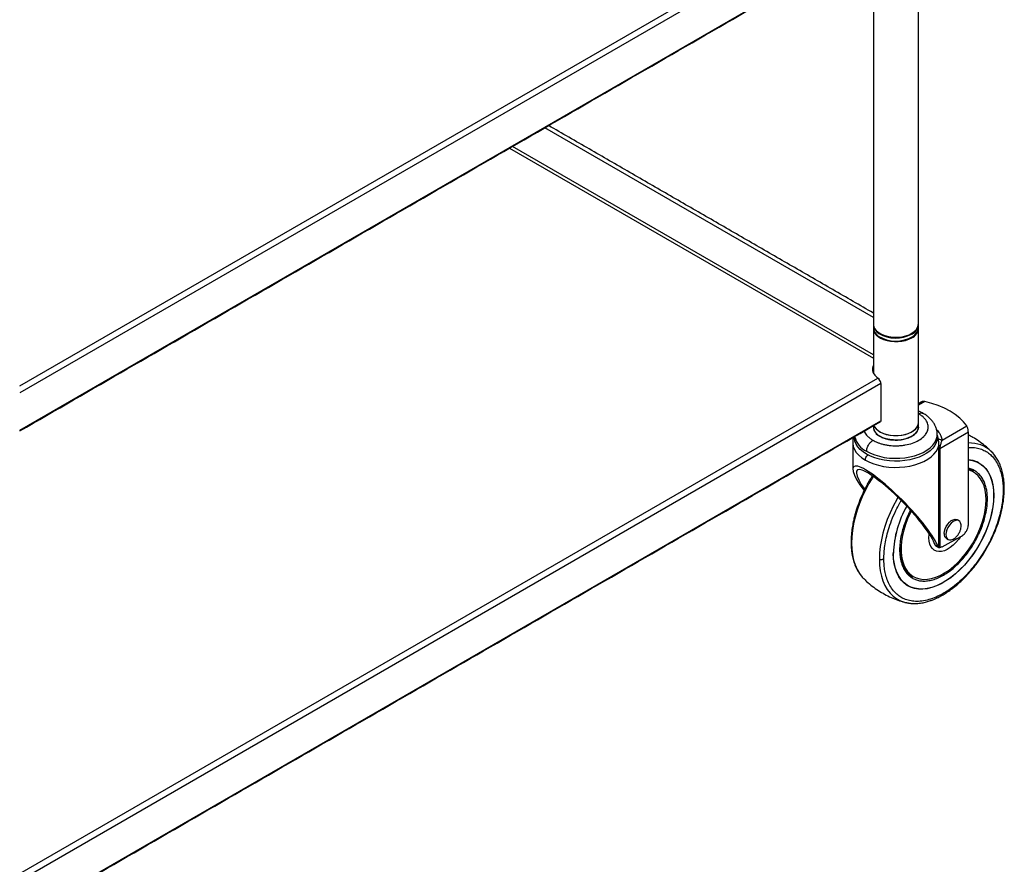
# Model space of a CAD drawing. Extents: x 5281 to 17768, y 3370 to 5746.
# Drawn here: x 17221 to 17768, y 4540 to 5009 of the extents above; entities that cross this region are included whole.
import ezdxf

# ---------------------------------------------------------------- set-up
doc = ezdxf.new("R2010")
doc.units = 0
doc.header["$LTSCALE"] = 5
doc.header["$MEASUREMENT"] = 0
doc.layers.get('0').update_dxf_attribs({"linetype": 'CONTINUOUS', "lineweight": 30})

msp = doc.modelspace()

# ---------------------------------------------------------------- linework, layer by layer
for p, q in [((17220.61, 4805.66), (17697.71, 5081.09)), ((17699.4, 5078.15), (17220.61, 4801.75)), ((17220.61, 4781.05), (17699.4, 5057.45)), ((17695.25, 4843.71), (17512.57, 4949.17)), ((17695.25, 4823.01), (17494.64, 4938.82)), ((17492.94, 4937.84), (17695.25, 4821.05)), ((17716.51, 4834.41), (17716.95, 4834.67)), ((17220.61, 4534.57), (17697.71, 4810)), ((17699.4, 4807.06), (17220.61, 4530.65)), ((17698.56, 4809.51), (17697.71, 4810)), ((17698.56, 4809.24), (17698.56, 4809.51)), ((17699.4, 4807.06), (17699.4, 4786.36)), ((17723.79, 4796.96), (17720.25, 4794.92)), ((17220.61, 4509.95), (17699.4, 4786.36)), ((17748.05, 4779.95), (17732.14, 4770.76)), ((17733.47, 4775.61), (17747.13, 4783.49)), ((17748.05, 4728.36), (17748.05, 4779.95)), ((17731.44, 4769.97), (17731.44, 4715.94)), ((17732.14, 4770.76), (17732.14, 4715.92)), ((17733.45, 4716.32), (17743.87, 4721.91)), ((17731.27, 4716.2), (17729.56, 4717.19)), ((17689.48, 4698.97), (17689.9, 4698.54)), ((17712.65, 4685.4), (17714.99, 4684.93))]:
    msp.add_line(p, q)
at = {"flags": 128}
for points in [[(17695.25, 4839.96), (17695.4, 4838.83), (17695.92, 4837.64), (17696.77, 4836.52), (17697.93, 4835.49), (17699.38, 4834.6), (17701.07, 4833.86), (17702.95, 4833.3), (17704.97, 4832.93), (17707.07, 4832.76), (17709.19, 4832.8)], [(17709.19, 4832.8), (17711.27, 4833.04), (17713.25, 4833.48), (17715.07, 4834.11), (17716.67, 4834.91), (17718.02, 4835.85), (17719.08, 4836.92), (17719.81, 4838.07), (17720.19, 4839.27), (17720.25, 4839.96)], [(17695.25, 4837.72), (17695.25, 4837.67), (17695.39, 4836.45), (17695.88, 4835.25), (17696.71, 4834.13), (17697.86, 4833.1), (17699.29, 4832.2), (17700.97, 4831.45), (17702.84, 4830.88), (17704.86, 4830.49), (17706.95, 4830.31), (17709.07, 4830.34), (17711.15, 4830.57), (17713.14, 4831), (17714.97, 4831.62), (17716.59, 4832.41)], [(17695.25, 4816.88), (17695.19, 4816.76), (17694.8, 4815.47), (17694.8, 4814.16), (17695.19, 4812.87), (17695.97, 4811.64), (17697.1, 4810.51), (17698.56, 4809.51)], [(17747.13, 4783.49), (17745.37, 4785.72), (17743.24, 4787.84), (17740.73, 4789.81), (17737.89, 4791.63), (17734.74, 4793.27), (17731.32, 4794.72), (17727.66, 4795.95), (17723.79, 4796.96)], [(17698.91, 4780.15), (17700.53, 4779.36), (17702.36, 4778.74), (17704.34, 4778.31), (17706.42, 4778.08), (17708.54, 4778.05), (17710.64, 4778.23), (17712.65, 4778.62), (17714.53, 4779.19), (17716.2, 4779.94), (17717.64, 4780.84), (17718.79, 4781.87), (17719.62, 4783), (17720.11, 4784.19), (17720.25, 4785.26)], [(17699.4, 4786.36), (17699.34, 4786.01), (17699.15, 4785.79), (17699.15, 4785.79)], [(17695.54, 4783.7), (17695.88, 4783), (17696.71, 4781.87), (17697.86, 4780.84), (17699.29, 4779.94), (17700.97, 4779.19), (17702.84, 4778.62), (17704.86, 4778.23), (17706.95, 4778.05), (17709.07, 4778.08), (17711.15, 4778.31), (17713.14, 4778.74), (17714.97, 4779.36), (17716.59, 4780.15)], [(17720.25, 4782.81), (17720.11, 4781.74), (17719.62, 4780.55), (17718.79, 4779.42), (17717.64, 4778.39), (17716.2, 4777.49), (17714.53, 4776.74), (17712.65, 4776.17), (17710.64, 4775.79), (17708.54, 4775.6), (17706.42, 4775.63), (17704.34, 4775.86), (17702.36, 4776.29), (17700.53, 4776.91), (17698.91, 4777.7)], [(17683.75, 4774.23), (17683.77, 4773.68), (17684.07, 4771.97), (17684.74, 4770.29), (17685.76, 4768.68), (17687.12, 4767.15), (17688.8, 4765.72), (17690.78, 4764.43)], [(17730.75, 4777.09), (17730.65, 4775.84), (17730.19, 4774.19), (17729.39, 4772.59), (17728.24, 4771.06), (17726.77, 4769.63), (17725, 4768.31), (17722.96, 4767.13), (17720.68, 4766.11), (17718.19, 4765.26), (17715.54, 4764.6), (17712.77, 4764.13), (17709.91, 4763.87), (17707.03, 4763.82), (17704.15, 4763.98), (17701.33, 4764.34), (17698.61, 4764.9), (17696.04, 4765.66), (17693.65, 4766.6), (17691.48, 4767.7), (17689.57, 4768.95), (17687.95, 4770.33), (17686.64, 4771.82), (17685.66, 4773.39), (17685.03, 4775.01), (17684.76, 4776.67), (17684.75, 4777.09)], [(17691.48, 4769.33), (17693.65, 4768.23), (17696.04, 4767.29), (17698.61, 4766.54), (17701.33, 4765.97), (17704.15, 4765.61), (17707.03, 4765.45), (17709.91, 4765.5), (17712.77, 4765.76), (17715.54, 4766.23), (17718.19, 4766.89), (17720.68, 4767.74), (17722.96, 4768.76), (17725, 4769.94), (17726.77, 4771.26), (17728.24, 4772.69), (17729.39, 4774.23), (17730.19, 4775.83), (17730.65, 4777.47), (17730.75, 4778.7)], [(17731.31, 4776.51), (17731.03, 4777.69), (17730.75, 4778.47)], [(17690.78, 4764.43), (17693.01, 4763.3), (17695.47, 4762.33), (17698.13, 4761.54), (17700.93, 4760.95), (17703.83, 4760.56), (17706.8, 4760.39), (17709.78, 4760.43), (17712.73, 4760.68), (17715.6, 4761.14), (17718.35, 4761.8), (17720.94, 4762.66), (17723.32, 4763.69), (17725.46, 4764.89), (17727.33, 4766.23), (17728.9, 4767.69), (17730.15, 4769.25), (17731.04, 4770.89), (17731.58, 4772.59)], [(17748.05, 4764.72), (17748.23, 4764.7), (17750.47, 4764.33), (17752.56, 4763.64), (17754.48, 4762.64), (17756.22, 4761.32), (17757.76, 4759.71), (17759.09, 4757.82), (17760.19, 4755.67), (17761.06, 4753.27), (17761.69, 4750.65), (17762.07, 4747.83), (17762.2, 4744.83), (17762.07, 4741.69), (17761.69, 4738.44), (17761.06, 4735.09), (17760.19, 4731.69), (17759.09, 4728.26), (17757.76, 4724.84), (17756.22, 4721.45), (17754.48, 4718.12), (17752.56, 4714.89), (17750.47, 4711.79), (17748.23, 4708.84), (17745.87, 4706.07), (17743.4, 4703.5), (17740.85, 4701.17), (17738.24, 4699.08), (17735.59, 4697.26), (17732.94, 4695.72), (17730.29, 4694.49), (17727.68, 4693.56), (17725.13, 4692.96), (17722.66, 4692.67), (17720.3, 4692.71), (17718.06, 4693.08), (17715.97, 4693.77), (17714.05, 4694.78), (17712.31, 4696.1), (17710.77, 4697.71), (17709.44, 4699.6), (17708.33, 4701.75), (17707.47, 4704.15), (17706.84, 4706.77), (17706.46, 4709.59), (17706.33, 4712.58), (17706.33, 4712.58)], [(17748.05, 4764.62), (17748.19, 4764.61), (17750.42, 4764.24), (17752.51, 4763.55), (17754.43, 4762.55), (17756.16, 4761.24), (17757.7, 4759.63), (17759.03, 4757.75), (17760.13, 4755.6), (17761, 4753.2), (17761.62, 4750.59), (17762, 4747.78), (17762.12, 4744.79), (17762, 4741.66), (17761.62, 4738.41), (17761, 4735.08), (17760.13, 4731.68), (17759.03, 4728.26), (17757.7, 4724.85), (17756.16, 4721.46), (17754.43, 4718.15), (17752.51, 4714.93), (17750.42, 4711.83), (17748.19, 4708.89), (17745.84, 4706.13), (17743.38, 4703.57), (17740.83, 4701.24), (17738.23, 4699.15), (17735.59, 4697.34), (17732.94, 4695.81), (17730.3, 4694.58), (17727.7, 4693.65), (17725.15, 4693.05), (17722.69, 4692.76), (17720.33, 4692.81), (17718.1, 4693.17), (17716.02, 4693.86), (17714.1, 4694.87), (17712.37, 4696.18), (17710.83, 4697.79), (17709.5, 4699.67), (17708.4, 4701.82), (17707.53, 4704.21), (17706.91, 4706.83), (17706.53, 4709.64), (17706.4, 4712.63), (17706.4, 4712.63)], [(17750.91, 4758.36), (17750, 4758.83), (17748.05, 4759.53)], [(17757.95, 4742.38), (17757.83, 4745.12), (17757.45, 4747.69), (17756.83, 4750.05), (17755.97, 4752.19), (17754.88, 4754.08), (17753.57, 4755.7), (17752.06, 4757.04), (17750.36, 4758.07), (17748.48, 4758.8), (17748.05, 4758.91)], [(17695.11, 4755.4), (17694.88, 4755.04), (17692.77, 4751.47), (17690.83, 4747.81), (17689.08, 4744.08), (17687.55, 4740.31), (17686.23, 4736.53), (17685.13, 4732.75), (17684.27, 4729.02), (17683.66, 4725.35), (17683.28, 4721.78), (17683.16, 4718.32)], [(17708.9, 4743.79), (17708.2, 4742.56), (17706.26, 4738.9), (17704.52, 4735.17), (17702.98, 4731.4), (17701.66, 4727.62), (17700.57, 4723.84), (17699.71, 4720.11), (17699.09, 4716.44), (17698.72, 4712.87), (17698.59, 4709.41)], [(17716.29, 4736.16), (17715.69, 4734.96), (17714.28, 4731.85), (17713.08, 4728.71), (17712.1, 4725.56), (17711.36, 4722.45), (17710.86, 4719.41), (17710.61, 4716.46), (17710.61, 4713.64), (17710.86, 4710.99), (17711.36, 4708.52), (17712.1, 4706.26), (17713.08, 4704.25), (17714.28, 4702.49), (17715.69, 4701.01), (17717.3, 4699.82), (17719.09, 4698.94), (17721.04, 4698.38), (17723.13, 4698.14), (17725.34, 4698.22), (17727.64, 4698.62), (17730.02, 4699.35), (17732.44, 4700.38), (17734.87, 4701.72), (17737.31, 4703.34), (17739.71, 4705.23), (17742.05, 4707.37), (17744.31, 4709.73), (17746.46, 4712.3), (17748.48, 4715.04), (17750.36, 4717.92), (17752.06, 4720.92), (17753.57, 4724), (17754.88, 4727.14), (17755.97, 4730.29), (17756.83, 4733.42), (17757.45, 4736.5), (17757.83, 4739.5), (17757.95, 4742.38), (17757.95, 4742.38)], [(17734.62, 4723.61), (17734.75, 4724.9), (17735.14, 4726.27), (17735.77, 4727.62), (17736.59, 4728.88), (17737.55, 4729.96), (17738.59, 4730.79), (17739.66, 4731.33), (17740.67, 4731.53), (17741.57, 4731.39), (17741.86, 4731.25)], [(17743.92, 4726.53), (17744.04, 4727.31), (17744.04, 4728.54), (17743.78, 4729.58), (17743.26, 4730.36), (17742.54, 4730.83), (17741.64, 4730.97), (17740.63, 4730.77), (17739.56, 4730.23), (17738.52, 4729.4), (17737.56, 4728.32), (17736.74, 4727.06), (17736.11, 4725.71), (17735.72, 4724.34), (17735.59, 4723.05), (17735.59, 4723.05)], [(17726.13, 4721.16), (17726.26, 4723.1), (17726.31, 4723.51)], [(17743.46, 4721.69), (17742.5, 4720.33), (17741.08, 4718.61), (17739.55, 4717.09), (17737.96, 4715.81), (17736.33, 4714.81), (17734.72, 4714.09), (17733.15, 4713.68), (17731.67, 4713.59), (17730.31, 4713.83), (17729.1, 4714.37), (17728.06, 4715.23), (17727.23, 4716.36), (17726.63, 4717.75), (17726.26, 4719.36), (17726.13, 4721.16)], [(17735.59, 4723.05), (17735.72, 4721.9), (17736.11, 4720.99), (17736.74, 4720.36), (17737.56, 4720.05), (17738.52, 4720.08), (17739.56, 4720.45), (17740.63, 4721.14), (17741.05, 4721.51)], [(17683.16, 4718.32), (17683.28, 4715.01), (17683.66, 4711.87), (17684.27, 4708.91), (17685.13, 4706.17), (17686.23, 4703.66), (17687.55, 4701.4), (17689.08, 4699.4), (17689.48, 4698.97)], [(17710.13, 4715.25), (17710.16, 4714.1), (17710.4, 4711.46), (17710.9, 4709.01), (17711.64, 4706.77), (17712.61, 4704.77), (17713.8, 4703.02), (17714.19, 4702.56)], [(17698.59, 4709.41), (17698.72, 4706.1), (17699.09, 4702.96), (17699.71, 4700), (17700.57, 4697.26), (17701.66, 4694.75), (17702.98, 4692.49), (17704.52, 4690.49), (17706.26, 4688.77), (17708.2, 4687.35), (17710.32, 4686.23), (17712.6, 4685.42), (17712.65, 4685.4)]]:
    msp.add_lwpolyline(points, dxfattribs=at)
for centre, radius, start, end in [((17701.33, 4840.11), 6.08, 183.2776, 240.1472), ((17714.29, 4840), 5.96, 296.5408, 357.6534), ((17701.16, 4838.43), 5.93, 184.8902, 237.6805), ((17707.79, 4851.05), 18.79, 239.6739, 297.6659), ((17714.17, 4837.99), 6.08, 293.4035, 357.4653), ((17714.23, 4838.46), 6.04, 299.124, 354.9053), ((17707.77, 4849.14), 18.52, 238.1056, 300.4979), ((17699.5, 4813.76), 4.76, 153.3443, 173.1995), ((17696.09, 4807.32), 3.12, 37.9801, 58.8948), ((17695.72, 4806.89), 3.68, 2.6396, 39.7717), ((17714.12, 4785.78), 6.15, 293.6253, 355.0547), ((17701.37, 4783.34), 6.15, 184.9451, 246.3748), ((17702.12, 4786.58), 7.18, 203.561, 243.4104), ((17692.16, 4774.19), 8.41, 158.8524, 179.7067), ((17696.71, 4780.36), 12.2, 193.4249, 244.639), ((17748.82, 4756.47), 17.5, 46.1256, 92.5112), ((17747.75, 4755.82), 18.71, 33.4999, 45.1366), ((17762.71, 4710.75), 56.4, 150.1226, 178.1347), ((17762.63, 4710.8), 56.25, 150.1415, 178.1354), ((17737.48, 4723.25), 2.89, 172.8865, 235.8019), ((17731.86, 4719.15), 3.24, 274.9154, 299.447), ((17724.76, 4711.7), 14.53, 187.595, 237.3325)]:
    msp.add_arc(centre, radius, start, end)
for centre, major_axis, start_param, end_param in [((17707.75, 4736.74), (-23.57, 24.03), 3.531523, 7.215327), ((17707.75, 4736.74), (-21.6, 22.03), 3.49261, 7.138202), ((17733.91, 4713.51), (-4.42, 4.51), 0.351017, 0.457027)]:
    msp.add_ellipse(centre, major_axis=major_axis, ratio=0.188622, start_param=start_param, end_param=end_param)
for points in [[(17220.61, 4780.62), (17699.15, 5056.88)], [(17695.25, 5053.9), (17695.25, 4839.96)], [(17720.25, 4839.96), (17720.25, 5053.9)], [(17695.25, 4846.17), (17514.7, 4950.4)], [(17695.25, 4839.55), (17695.25, 4837.92)], [(17720.25, 4837.92), (17720.25, 4839.55)], [(17695.25, 4837.51), (17695.25, 4812.75)], [(17720.25, 4785.26), (17720.25, 4837.51)], [(17721.97, 4796.76), (17720.25, 4795.76)], [(17720.48, 4790.15), (17720.25, 4790.27)], [(17220.61, 4509.53), (17699.15, 4785.79)], [(17720.25, 4782.81), (17720.25, 4785.26)], [(17695.25, 4783.54), (17695.25, 4782.81)], [(17683.75, 4774.23), (17683.75, 4759.5)], [(17684.75, 4777.47), (17684.75, 4777.09)], [(17730.75, 4777.09), (17730.75, 4778.72)], [(17761.38, 4768.59), (17760.95, 4769.09)], [(17753.96, 4762.83), (17752.56, 4763.64)], [(17742.83, 4730.69), (17741.86, 4731.25)], [(17735.86, 4720.86), (17736.83, 4720.3)], [(17709.93, 4715.64), (17709.87, 4714.63)], [(17710.02, 4714.83), (17710.05, 4715.81)], [(17729.88, 4716.89), (17729.56, 4717.19)], [(17729.86, 4716.85), (17731.43, 4715.95)], [(17731.44, 4715.94), (17731.27, 4716.2)], [(17714.19, 4702.56), (17714.67, 4702.02)], [(17715.39, 4701.53), (17713.97, 4701.98)], [(17713.16, 4695.4), (17714.57, 4694.59)], [(17712.63, 4685.41), (17715.18, 4684.95)]]:
    msp.add_open_spline(points, degree=1)
for points, knots in [([(17698.12, 4833.19), (17698.39, 4833), (17699.03, 4832.54), (17700.22, 4831.95), (17701.61, 4831.42), (17702.99, 4831.03), (17704.27, 4830.77), (17705.51, 4830.6), (17706.64, 4830.51), (17707.41, 4830.5), (17707.75, 4830.49)], [0, 0, 0, 0, 0.114513, 0.270773, 0.422374, 0.563308, 0.688332, 0.789818, 0.909017, 1, 1, 1, 1]), ([(17707.75, 4830.49), (17708.43, 4830.51), (17709.38, 4830.54), (17710.75, 4830.7), (17711.88, 4830.89), (17713.18, 4831.21), (17714.45, 4831.62), (17715.51, 4832.06), (17716.09, 4832.39), (17716.31, 4832.51)], [0, 0, 0, 0, 0.214934, 0.301416, 0.443975, 0.590159, 0.745145, 0.904863, 1, 1, 1, 1]), ([(17716.31, 4832.51), (17716.47, 4832.59), (17716.74, 4832.73), (17716.96, 4832.89), (17717.05, 4832.96)], [0, 0, 0, 0, 0.607882, 1, 1, 1, 1]), ([(17723.79, 4796.96), (17723.49, 4797), (17722.87, 4797.08), (17722.23, 4796.95), (17722, 4796.76), (17721.98, 4796.74)], [0, 0, 0, 0, 0.471695, 0.943788, 1, 1, 1, 1]), ([(17695.02, 4775.46), (17695.41, 4775.25), (17696.2, 4774.81), (17697.57, 4774.22), (17699.14, 4773.66), (17700.95, 4773.16), (17703, 4772.75), (17705.05, 4772.51), (17707.07, 4772.4), (17709, 4772.42), (17710.99, 4772.56), (17713.73, 4772.94), (17717.08, 4773.8), (17720.61, 4775.38), (17722.91, 4777.09), (17724.26, 4778.6), (17725, 4779.76), (17725.49, 4780.93), (17725.74, 4782.08), (17725.77, 4783.2), (17725.59, 4784.36), (17725.16, 4785.55), (17724.46, 4786.73), (17723.47, 4787.93), (17722.18, 4789.09), (17721.02, 4789.81), (17720.48, 4790.15)], [0, 0, 0, 0, 0.0282696, 0.0584061, 0.0903936, 0.1264312, 0.1646372, 0.2049411, 0.2375788, 0.2717455, 0.3073419, 0.3442234, 0.4209075, 0.4999517, 0.5789959, 0.6178409, 0.6558197, 0.6927011, 0.7282971, 0.7624639, 0.7951019, 0.8353977, 0.8736037, 0.9096492, 0.957609, 1, 1, 1, 1]), ([(17722.96, 4790.38), (17722.54, 4790.63), (17721.69, 4791.13), (17720.73, 4791.52), (17720.25, 4791.72)], [0, 0, 0, 0, 0.490418, 1, 1, 1, 1]), ([(17720.48, 4790.15), (17720.99, 4790.39), (17721.93, 4790.82), (17722.61, 4790.48), (17722.93, 4790.32)], [0, 0, 0, 0, 0.543396, 1, 1, 1, 1]), ([(17730.72, 4778.69), (17730.73, 4778.86), (17730.77, 4779.62), (17730.55, 4780.96), (17730.07, 4782.69), (17729.29, 4784.36), (17728.24, 4785.96), (17726.93, 4787.46), (17725.38, 4788.82), (17724.04, 4789.8), (17723.17, 4790.27), (17722.96, 4790.38)], [0, 0, 0, 0, 0.035157, 0.158471, 0.283275, 0.410895, 0.542185, 0.677173, 0.814857, 0.953575, 1, 1, 1, 1]), ([(17690.19, 4780.62), (17690.25, 4780.43), (17690.45, 4779.83), (17691.04, 4778.88), (17692.03, 4777.68), (17693.32, 4776.52), (17694.48, 4775.8), (17695.02, 4775.46)], [0, 0, 0, 0, 0.0972425, 0.3067823, 0.5044739, 0.7675078, 1, 1, 1, 1]), ([(17695.29, 4783.05), (17695.29, 4782.63), (17695.28, 4781.75), (17695.85, 4780.49), (17696.7, 4779.36), (17697.73, 4778.44), (17698.53, 4777.94), (17698.91, 4777.7)], [0, 0, 0, 0, 0.21455, 0.446259, 0.653505, 0.837431, 1, 1, 1, 1]), ([(17698.91, 4777.7), (17699.32, 4777.49), (17700.19, 4777.02), (17701.78, 4776.43), (17703.73, 4775.93), (17705.63, 4775.67), (17707.28, 4775.58), (17709.11, 4775.6), (17711.48, 4775.85), (17714.23, 4776.55), (17716.68, 4777.65), (17718.59, 4779.06), (17719.78, 4780.65), (17720.31, 4782.1), (17720.2, 4782.98), (17720.16, 4783.31)], [0, 0, 0, 0, 0.0549163, 0.1170472, 0.1870559, 0.2653275, 0.3086081, 0.3518719, 0.4456132, 0.5449551, 0.6473555, 0.7497549, 0.8490978, 0.9428391, 1, 1, 1, 1]), ([(17730.44, 4781.25), (17730.71, 4780.98), (17731.75, 4779.97), (17732.84, 4778.06), (17733.26, 4776.41), (17733.47, 4775.61)], [0, 0, 0, 0, 0.1592731, 0.5891406, 1, 1, 1, 1]), ([(17748.05, 4779.95), (17748.05, 4780.17), (17748.03, 4780.62), (17747.9, 4781.42), (17747.71, 4782.21), (17747.44, 4782.96), (17747.23, 4783.32), (17747.13, 4783.49)], [0, 0, 0, 0, 0.18769, 0.375037, 0.571624, 0.789002, 1, 1, 1, 1]), ([(17684.26, 4777.19), (17684.15, 4776.89), (17683.81, 4775.92), (17683.77, 4774.91), (17683.75, 4774.22)], [0, 0, 0, 0, 0.306142, 1, 1, 1, 1]), ([(17691.48, 4769.33), (17691.55, 4769.95), (17691.68, 4771.23), (17692.63, 4773.15), (17693.82, 4774.63), (17694.63, 4775.19), (17695.02, 4775.46)], [0, 0, 0, 0, 0.270266, 0.562431, 0.78974, 1, 1, 1, 1]), ([(17731.58, 4772.59), (17731.59, 4773.31), (17731.61, 4774.86), (17731.41, 4775.94), (17731.31, 4776.51)], [0, 0, 0, 0, 0.46652, 1, 1, 1, 1]), ([(17733.47, 4775.61), (17733.25, 4775.61), (17732.82, 4775.61), (17732.21, 4775.8), (17731.68, 4776.09), (17731.43, 4776.38), (17731.31, 4776.51)], [0, 0, 0, 0, 0.24567, 0.499996, 0.754331, 1, 1, 1, 1]), ([(17732.53, 4772.28), (17732.7, 4772.94), (17733.04, 4774.25), (17733.33, 4775.16), (17733.47, 4775.61)], [0, 0, 0, 0, 0.499707, 1, 1, 1, 1]), ([(17760.95, 4769.05), (17760.76, 4769.25), (17759.61, 4770.46), (17757.29, 4772.43), (17754, 4774.91), (17750.92, 4776.9), (17748.88, 4777.94), (17748.05, 4778.36)], [0, 0, 0, 0, 0.052524, 0.312556, 0.570352, 0.825963, 1, 1, 1, 1]), ([(17731.58, 4772.59), (17731.54, 4772.13), (17731.49, 4771.44), (17731.44, 4770.55), (17731.44, 4770.16), (17731.44, 4769.97)], [0, 0, 0, 0, 0.4995004, 0.7535837, 1, 1, 1, 1]), ([(17732.14, 4770.76), (17731.97, 4770.64), (17731.63, 4770.41), (17731.5, 4770.12), (17731.44, 4769.97)], [0, 0, 0, 0, 0.500011, 1, 1, 1, 1]), ([(17732.53, 4772.28), (17732.4, 4772.3), (17732.15, 4772.35), (17731.86, 4772.43), (17731.65, 4772.51), (17731.6, 4772.56), (17731.58, 4772.59)], [0, 0, 0, 0, 0.247341, 0.499998, 0.752658, 1, 1, 1, 1]), ([(17732.14, 4770.76), (17732.14, 4770.82), (17732.14, 4770.93), (17732.18, 4771.19), (17732.3, 4771.66), (17732.44, 4772.03), (17732.53, 4772.28)], [0, 0, 0, 0, 0.121962, 0.250374, 0.500602, 1, 1, 1, 1]), ([(17748.05, 4771.43), (17748.66, 4771.47), (17750.45, 4771.6), (17753.15, 4771.18), (17756.08, 4770.26), (17758.63, 4768.86), (17761.03, 4766.92), (17763.15, 4764.4), (17764.9, 4761.28), (17766.13, 4757.98), (17766.91, 4754.62), (17767.35, 4751.28), (17767.41, 4748.97), (17767.43, 4747.86)], [0, 0, 0, 0, 0.052905, 0.15438, 0.252319, 0.346326, 0.436126, 0.54853, 0.653544, 0.751291, 0.839294, 0.922222, 1, 1, 1, 1]), ([(17768.02, 4748.67), (17767.99, 4749.76), (17767.95, 4751.73), (17767.68, 4754.17), (17767.37, 4756.06), (17767.04, 4757.63), (17766.64, 4759.13), (17766.14, 4760.7), (17765.44, 4762.49), (17764.42, 4764.56), (17763.09, 4766.72), (17761.94, 4767.97), (17761.38, 4768.59)], [0, 0, 0, 0, 0.133399, 0.239765, 0.315224, 0.384277, 0.454844, 0.527953, 0.61769, 0.730241, 0.868296, 1, 1, 1, 1]), ([(17690.78, 4764.43), (17690.81, 4764.74), (17690.87, 4765.38), (17691.35, 4766.34), (17691.95, 4767.08), (17692.35, 4767.36), (17692.55, 4767.5)], [0, 0, 0, 0, 0.2702596, 0.5624283, 0.7897308, 1, 1, 1, 1]), ([(17758.66, 4742.79), (17758.64, 4743.61), (17758.6, 4745.31), (17758.28, 4747.77), (17757.7, 4750.24), (17756.8, 4752.66), (17755.51, 4754.96), (17753.95, 4756.82), (17752.19, 4758.25), (17750.3, 4759.24), (17748.9, 4759.79), (17748.09, 4759.89), (17748.05, 4759.9)], [0, 0, 0, 0, 0.09152, 0.189097, 0.29263, 0.407651, 0.53121, 0.663451, 0.76911, 0.879717, 0.994951, 1, 1, 1, 1]), ([(17694.66, 4755.68), (17694.64, 4755.64), (17693.47, 4753.95), (17691.51, 4750.38), (17688.86, 4745.06), (17686.73, 4739.74), (17685.39, 4735.58), (17684.56, 4732.42), (17683.97, 4729.86), (17683.4, 4726.67), (17682.93, 4722.9), (17682.87, 4720.32), (17682.84, 4718.95)], [0, 0, 0, 0, 0.0032542, 0.1496118, 0.2931709, 0.4363156, 0.571525, 0.6225253, 0.6886184, 0.7764557, 0.8818602, 1, 1, 1, 1]), ([(17767.43, 4747.86), (17767.41, 4746.71), (17767.35, 4744.34), (17766.91, 4740.49), (17766.13, 4736.22), (17764.9, 4731.52), (17763.15, 4726.37), (17761.03, 4721.39), (17758.63, 4716.69), (17756.08, 4712.35), (17753.15, 4708.03), (17749.87, 4703.83), (17746.28, 4699.85), (17742.43, 4696.2), (17738.39, 4692.99), (17734.26, 4690.31), (17730.13, 4688.22), (17726.1, 4686.78), (17722.25, 4685.98), (17718.65, 4685.81), (17715.38, 4686.22), (17712.45, 4687.17), (17709.9, 4688.56), (17707.5, 4690.49), (17705.38, 4693.02), (17703.62, 4696.14), (17702.4, 4699.43), (17701.62, 4702.79), (17701.18, 4706.13), (17701.12, 4708.44), (17701.1, 4709.56)], [0, 0, 0, 0, 0.028256, 0.058383, 0.09035, 0.125861, 0.16401, 0.20484, 0.237463, 0.271613, 0.307191, 0.344055, 0.382015, 0.420841, 0.460267, 0.5, 0.539733, 0.579159, 0.617985, 0.655945, 0.692809, 0.728387, 0.762537, 0.79516, 0.835993, 0.874141, 0.90965, 0.94162, 0.971746, 1, 1, 1, 1]), ([(17715.18, 4684.95), (17715.47, 4684.9), (17716.78, 4684.64), (17719.16, 4684.69), (17722.09, 4685), (17724.65, 4685.58), (17726.84, 4686.25), (17728.7, 4686.95), (17730.45, 4687.71), (17732.37, 4688.65), (17734.66, 4689.94), (17737.11, 4691.52), (17739.48, 4693.25), (17741.73, 4695.07), (17744, 4697.08), (17746.46, 4699.49), (17749.46, 4702.75), (17752.83, 4706.93), (17756.3, 4711.98), (17759.36, 4717.22), (17761.99, 4722.57), (17764.13, 4727.88), (17765.46, 4732.04), (17766.29, 4735.2), (17766.88, 4737.76), (17767.46, 4740.96), (17767.92, 4744.72), (17767.98, 4747.31), (17768.02, 4748.67)], [0, 0, 0, 0, 0.013593, 0.061252, 0.103058, 0.138756, 0.169015, 0.193786, 0.214687, 0.240311, 0.271829, 0.307889, 0.340879, 0.369553, 0.402237, 0.437456, 0.476833, 0.537605, 0.597797, 0.656855, 0.714783, 0.772544, 0.827104, 0.847683, 0.874352, 0.909796, 0.952329, 1, 1, 1, 1]), ([(17767.43, 4747.86), (17767.58, 4747.97), (17767.89, 4748.2), (17768.05, 4748.51), (17768.01, 4748.66), (17768.01, 4748.67)], [0, 0, 0, 0, 0.472947, 0.974269, 1, 1, 1, 1]), ([(17701.1, 4709.56), (17701.12, 4710.71), (17701.18, 4713.08), (17701.62, 4716.93), (17702.4, 4721.19), (17703.63, 4725.9), (17705.37, 4731.05), (17707.52, 4736.02), (17709.35, 4739.73), (17710.44, 4741.56), (17710.71, 4742.01)], [0, 0, 0, 0, 0.113809, 0.235157, 0.363909, 0.506945, 0.660601, 0.825056, 0.95645, 1, 1, 1, 1]), ([(17709.87, 4714.63), (17709.89, 4713.8), (17709.93, 4712.1), (17710.25, 4709.65), (17710.83, 4707.18), (17711.73, 4704.75), (17713.02, 4702.46), (17714.58, 4700.6), (17716.34, 4699.17), (17718.22, 4698.15), (17720.37, 4697.46), (17722.78, 4697.15), (17725.43, 4697.28), (17728.26, 4697.86), (17731.23, 4698.93), (17734.26, 4700.46), (17737.3, 4702.44), (17740.27, 4704.8), (17743.1, 4707.48), (17745.75, 4710.41), (17748.16, 4713.5), (17750.31, 4716.68), (17752.19, 4719.87), (17753.95, 4723.33), (17755.51, 4726.99), (17756.8, 4730.77), (17757.83, 4734.76), (17758.53, 4738.8), (17758.62, 4741.52), (17758.66, 4742.79)], [0, 0, 0, 0, 0.028258, 0.058386, 0.090353, 0.125867, 0.164018, 0.204849, 0.237472, 0.271624, 0.307205, 0.34407, 0.382032, 0.420859, 0.460287, 0.500022, 0.539756, 0.579183, 0.618011, 0.655973, 0.692838, 0.728419, 0.76257, 0.795194, 0.836029, 0.87418, 0.909689, 0.957628, 1, 1, 1, 1]), ([(17758.66, 4742.79), (17758.6, 4742.77), (17758.49, 4742.71), (17758.27, 4742.7), (17758.08, 4742.73), (17758, 4742.77), (17757.95, 4742.79)], [0, 0, 0, 0, 0.27028, 0.562441, 0.789733, 1, 1, 1, 1]), ([(17715.88, 4736.57), (17715.5, 4735.83), (17714.43, 4733.79), (17713.02, 4730.42), (17711.72, 4726.64), (17710.7, 4722.66), (17710.05, 4718.97), (17709.96, 4716.58), (17709.93, 4715.64)], [0, 0, 0, 0, 0.106766, 0.295044, 0.470941, 0.634665, 0.855691, 1, 1, 1, 1]), ([(17742.85, 4723.75), (17743.12, 4724.29), (17743.5, 4725.04), (17743.8, 4725.99), (17743.87, 4726.37), (17743.89, 4726.51)], [0, 0, 0, 0, 0.606465, 0.858619, 1, 1, 1, 1]), ([(17743.87, 4721.91), (17744.48, 4722.31), (17745.61, 4723.05), (17746.99, 4724.84), (17747.81, 4726.59), (17748.04, 4727.76), (17748.05, 4728.29), (17748.05, 4728.36)], [0, 0, 0, 0, 0.297407, 0.554395, 0.776037, 0.968157, 1, 1, 1, 1]), ([(17682.84, 4718.95), (17682.86, 4717.86), (17682.9, 4715.9), (17683.17, 4713.45), (17683.48, 4711.56), (17683.81, 4709.99), (17684.21, 4708.49), (17684.71, 4706.92), (17685.42, 4705.14), (17686.32, 4703.24), (17687.12, 4702.05), (17687.5, 4701.48)], [0, 0, 0, 0, 0.159563, 0.286794, 0.377056, 0.459652, 0.544064, 0.631511, 0.73885, 0.87348, 1, 1, 1, 1]), ([(17682.84, 4718.95), (17682.85, 4718.84), (17682.88, 4718.62), (17683.06, 4718.42), (17683.16, 4718.32)], [0, 0, 0, 0, 0.497561, 1, 1, 1, 1]), ([(17741.07, 4721.54), (17741.26, 4721.72), (17741.72, 4722.15), (17742.32, 4722.89), (17742.69, 4723.48), (17742.85, 4723.75)], [0, 0, 0, 0, 0.269517, 0.667558, 1, 1, 1, 1]), ([(17710.01, 4714.83), (17710.01, 4714.82), (17710.02, 4714.78), (17709.97, 4714.7), (17709.9, 4714.65), (17709.87, 4714.63)], [0, 0, 0, 0, 0.130416, 0.582144, 1, 1, 1, 1]), ([(17710.46, 4709.76), (17710.46, 4709.8), (17710.38, 4710.15), (17710.26, 4711.02), (17710.06, 4712.64), (17710.03, 4714.01), (17710.02, 4714.83)], [0, 0, 0, 0, 0.0212951, 0.2249494, 0.5347131, 1, 1, 1, 1]), ([(17731.44, 4715.94), (17731.52, 4715.92), (17731.65, 4715.89), (17732.02, 4715.91), (17732.14, 4715.92)], [0, 0, 0, 0, 0.687055, 1, 1, 1, 1]), ([(17698.59, 4709.41), (17698.82, 4709.35), (17699.27, 4709.21), (17700.01, 4709.22), (17700.65, 4709.34), (17700.95, 4709.49), (17701.1, 4709.56)], [0, 0, 0, 0, 0.272713, 0.561794, 0.787278, 1, 1, 1, 1]), ([(17689.92, 4698.58), (17690.43, 4698.06), (17691.92, 4696.55), (17694.63, 4694.34), (17697.97, 4691.95), (17701.47, 4689.86), (17705.09, 4688.06), (17708.82, 4686.59), (17711.36, 4685.71), (17712.67, 4685.4), (17712.69, 4685.4)], [0, 0, 0, 0, 0.082946, 0.23862, 0.392963, 0.546003, 0.697768, 0.84828, 0.997558, 1, 1, 1, 1])]:
    msp.add_open_spline(points, degree=3, knots=knots)

doc.saveas('drawing.dxf')
